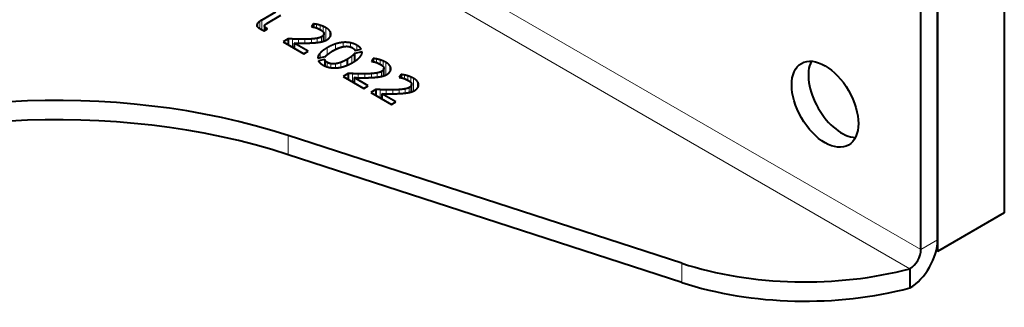
# Model space of a CAD drawing. Units: millimetres. Extents: x 2 to 1189, y 1 to 840.
# Drawn here: x 439 to 501, y 404 to 422 of the extents above; entities that cross this region are included whole.
import ezdxf

# ---------------------------------------------------------------- set-up
doc = ezdxf.new("R2010")
doc.units = ezdxf.units.MM
doc.header["$LTSCALE"] = 12.7
doc.layers.add('TANGENT_LINES', color=7, linetype='Continuous', lineweight=15)
doc.layers.add('Visible', color=7, linetype='Continuous', lineweight=40)

msp = doc.modelspace()

# ---------------------------------------------------------------- linework, layer by layer
at = {"layer": 'TANGENT_LINES'}
for p, q in [((446.429, 436.141), (495.926, 407.563)), ((445.722, 434.916), (495.219, 406.339)), ((453.671, 421.837), (453.671, 421.788)), ((453.738, 421.971), (453.738, 421.7)), ((453.864, 422.083), (453.864, 421.615)), ((453.978, 422.157), (453.978, 421.55)), ((454.169, 421.751), (454.169, 421.483)), ((454.239, 421.668), (454.239, 421.524)), ((457.475, 421.885), (457.475, 421.653)), ((457.694, 421.828), (457.694, 421.548)), ((457.892, 421.755), (457.892, 421.401)), ((458.055, 421.677), (458.055, 420.862)), ((457.781, 421.087), (457.781, 420.776)), ((457.914, 421.205), (457.914, 420.811)), ((458.315, 421.457), (458.315, 421.071)), ((455.936, 420.952), (455.936, 420.435)), ((456.311, 420.939), (456.311, 420.693)), ((456.733, 420.937), (456.733, 420.692)), ((457.151, 420.954), (457.151, 420.703)), ((457.518, 421), (457.518, 420.733)), ((458.144, 420.396), (458.144, 419.946)), ((458.671, 420.635), (458.671, 420.284)), ((459.17, 420.737), (459.17, 420.463)), ((459.632, 420.708), (459.632, 420.442)), ((460.04, 420.553), (460.04, 420.252)), ((457.691, 420.051), (457.691, 419.76)), ((459.709, 419.857), (459.709, 419.425)), ((458.144, 419.469), (458.144, 419.183)), ((458.38, 419.381), (458.38, 419.132)), ((458.665, 419.374), (458.665, 419.114)), ((459.007, 419.464), (459.007, 419.154)), ((461.29, 419.682), (461.29, 419.45)), ((461.509, 419.626), (461.509, 419.345)), ((461.708, 419.553), (461.708, 419.199)), ((461.87, 419.474), (461.87, 418.66)), ((462.131, 419.254), (462.131, 418.868)), ((459.751, 418.749), (459.751, 418.232)), ((460.127, 418.736), (460.127, 418.49)), ((460.548, 418.734), (460.548, 418.489)), ((460.967, 418.751), (460.967, 418.501)), ((461.334, 418.797), (461.334, 418.53)), ((461.597, 418.884), (461.597, 418.573)), ((461.729, 419.002), (461.729, 418.609)), ((463.057, 418.662), (463.057, 418.43)), ((463.276, 418.605), (463.276, 418.325)), ((463.475, 418.532), (463.475, 418.179)), ((463.496, 417.982), (463.496, 417.588)), ((463.637, 418.454), (463.637, 417.64)), ((463.897, 418.234), (463.897, 417.848)), ((461.518, 417.729), (461.518, 417.212)), ((461.893, 417.716), (461.893, 417.47)), ((462.315, 417.714), (462.315, 417.469)), ((462.734, 417.731), (462.734, 417.48)), ((463.101, 417.777), (463.101, 417.51)), ((463.363, 417.864), (463.363, 417.553)), ((455.658, 414.818), (455.658, 413.593)), ((495.926, 407.563), (496.987, 408.176)), ((480.706, 406.684), (480.706, 405.459))]:
    msp.add_line(p, q, dxfattribs=at)
at = {"layer": 'Visible'}
for p, q in [((501.23, 438.468), (501.23, 409.89)), ((496.987, 436.018), (496.987, 407.441)), ((496.987, 408.176), (496.987, 435.284)), ((495.926, 407.563), (495.926, 434.671)), ((454.852, 422.662), (453.978, 422.157)), ((454.305, 421.944), (455.2, 422.461)), ((454.161, 421.786), (454.161, 421.479)), ((457.264, 421.911), (457.151, 421.729)), ((457.264, 421.911), (457.264, 421.712)), ((453.978, 421.55), (453.98, 421.549)), ((454.144, 421.469), (454.357, 421.592)), ((457.937, 420.819), (457.937, 421.291)), ((455.667, 420.962), (455.344, 420.776)), ((455.344, 420.776), (456.662, 420.015)), ((455.667, 420.962), (455.667, 420.59)), ((456.941, 420.177), (456.04, 420.696)), ((456.04, 420.696), (456.04, 420.374)), ((456.311, 420.693), (456.314, 420.693)), ((456.662, 420.015), (456.941, 420.177)), ((457.543, 419.729), (458.038, 419.833)), ((459.873, 420.029), (459.873, 419.526)), ((460.368, 420.135), (459.876, 420.034)), ((459.876, 420.034), (459.876, 419.528)), ((459.916, 420.226), (460.314, 420.309)), ((457.992, 419.64), (457.589, 419.557)), ((457.992, 419.64), (457.992, 419.245)), ((459.419, 419.66), (459.419, 419.288)), ((461.079, 419.708), (460.967, 419.527)), ((461.079, 419.708), (461.079, 419.509)), ((459.482, 418.759), (459.16, 418.573)), ((459.16, 418.573), (460.477, 417.813)), ((459.482, 418.759), (459.482, 418.387)), ((461.752, 418.616), (461.752, 419.088)), ((462.846, 418.688), (462.734, 418.507)), ((462.846, 418.688), (462.846, 418.489)), ((460.756, 417.974), (459.856, 418.494)), ((459.856, 418.494), (459.856, 418.171)), ((460.126, 418.49), (460.13, 418.49)), ((460.477, 417.813), (460.756, 417.974)), ((463.519, 417.596), (463.519, 418.068)), ((461.249, 417.739), (460.927, 417.553)), ((460.927, 417.553), (462.244, 416.793)), ((461.249, 417.739), (461.249, 417.367)), ((462.523, 416.954), (461.623, 417.473)), ((461.623, 417.473), (461.623, 417.151)), ((461.893, 417.47), (461.896, 417.47)), ((462.244, 416.793), (462.523, 416.954)), ((480.706, 406.684), (455.658, 414.818)), ((480.706, 405.459), (455.658, 413.593)), ((501.23, 409.89), (496.987, 407.441)), ((496.987, 407.441), (496.9, 407.491)), ((495.219, 406.339), (495.219, 405.114))]:
    msp.add_line(p, q, dxfattribs=at)
msp.add_ellipse((489.822, 416.803), major_axis=(1.5, -2.598), ratio=0.57735, dxfattribs=at)
for centre, major_axis, start_param, end_param in [((490.883, 417.416), (1.5, -2.598), 3.50296, 5.921818), ((440.951, 399.722), (-30, 0), 4.20002, 5.425192), ((440.951, 398.497), (-30, 0), 4.20002, 5.425192), ((495.219, 407.155), (1.25, 2.165), 3.926991, 5.497787), ((495.219, 407.155), (0.5, 0.866), 3.926991, 5.497787), ((488.55, 414.735), (-16, 0), 1.058428, 2.000773), ((488.55, 413.511), (-16, 0), 1.058428, 2.000773)]:
    msp.add_ellipse(centre, major_axis=major_axis, ratio=0.57735, start_param=start_param, end_param=end_param, dxfattribs=at)
for points, knots in [([(453.671, 421.837), (453.669, 421.827), (453.669, 421.818), (453.669, 421.789), (453.685, 421.761), (453.702, 421.73), (453.739, 421.7)], [0.861414, 0.861414, 0.861414, 1, 1, 1.408059, 1.408059, 1.861414, 1.861414, 1.861414]), ([(453.806, 421.651), (453.834, 421.632), (453.864, 421.615), (453.877, 421.607), (453.891, 421.599)], [0.318727, 0.318727, 0.318727, 1, 1, 1.318727, 1.318727, 1.318727]), ([(454.169, 421.751), (454.161, 421.768), (454.161, 421.786), (454.161, 421.813), (454.179, 421.841)], [0.6040779, 0.6040779, 0.6040779, 1, 1, 1.6040779, 1.6040779, 1.6040779]), ([(457.151, 421.729), (457.211, 421.721), (457.264, 421.712), (457.28, 421.709), (457.295, 421.707)], [0.229696, 0.229696, 0.229696, 1, 1, 1.229696, 1.229696, 1.229696]), ([(457.429, 421.671), (457.451, 421.663), (457.474, 421.654), (457.523, 421.634), (457.577, 421.608)], [0.677086, 0.677086, 0.677086, 1, 1, 1.677086, 1.677086, 1.677086]), ([(457.577, 421.608), (457.629, 421.584), (457.693, 421.549), (457.729, 421.529), (457.77, 421.505)], [0.3617786, 0.3617786, 0.3617786, 1, 1, 1.3617786, 1.3617786, 1.3617786]), ([(457.875, 421.425), (457.886, 421.414), (457.895, 421.402), (457.925, 421.364), (457.934, 421.321)], [0.7669284, 0.7669284, 0.7669284, 1, 1, 1.7669284, 1.7669284, 1.7669284]), ([(457.934, 421.321), (457.937, 421.306), (457.937, 421.291), (457.937, 421.249), (457.914, 421.205)], [0.7365041, 0.7365041, 0.7365041, 1, 1, 1.7365041, 1.7365041, 1.7365041]), ([(458.301, 421.046), (458.31, 421.058), (458.319, 421.07), (458.375, 421.15), (458.381, 421.241)], [0.8695506, 0.8695506, 0.8695506, 1, 1, 1.8695506, 1.8695506, 1.8695506]), ([(458.381, 421.241), (458.382, 421.25), (458.382, 421.259), (458.382, 421.281), (458.378, 421.304), (458.366, 421.378), (458.315, 421.457)], [0.913573, 0.913573, 0.913573, 1, 1, 1.215878, 1.215878, 1.913573, 1.913573, 1.913573]), ([(456.672, 420.691), (456.702, 420.691), (456.732, 420.691), (456.898, 420.693), (457.072, 420.699)], [0.847191, 0.847191, 0.847191, 1, 1, 1.847191, 1.847191, 1.847191]), ([(457.072, 420.699), (457.112, 420.7), (457.152, 420.702), (457.208, 420.705), (457.264, 420.709), (457.371, 420.716), (457.475, 420.727)], [0.805289, 0.805289, 0.805289, 1, 1, 1.276218, 1.276218, 1.805289, 1.805289, 1.805289]), ([(457.475, 420.727), (457.498, 420.73), (457.52, 420.732), (457.61, 420.743), (457.694, 420.758), (457.739, 420.766), (457.782, 420.775), (457.812, 420.782), (457.84, 420.789)], [0.885545, 0.885545, 0.885545, 1, 1, 1.46541, 1.46541, 1.715647, 1.715647, 1.885545, 1.885545, 1.885545]), ([(457.84, 420.789), (457.869, 420.796), (457.896, 420.803), (457.907, 420.806), (457.918, 420.809), (457.93, 420.813), (457.941, 420.817), (458.004, 420.837), (458.058, 420.861), (458.091, 420.877), (458.121, 420.894)], [0.8304906, 0.8304906, 0.8304906, 1, 1, 1.0700639, 1.0700639, 1.1463792, 1.1463792, 1.564651, 1.564651, 1.8304906, 1.8304906, 1.8304906]), ([(458.495, 420.193), (458.587, 420.245), (458.673, 420.287), (458.796, 420.348), (458.905, 420.388)], [0.5885639, 0.5885639, 0.5885639, 1, 1, 1.5885639, 1.5885639, 1.5885639]), ([(458.905, 420.388), (459.047, 420.441), (459.171, 420.465), (459.21, 420.473), (459.248, 420.478)], [0.2381959, 0.2381959, 0.2381959, 1, 1, 1.2381959, 1.2381959, 1.2381959]), ([(459.531, 420.472), (459.584, 420.461), (459.633, 420.444), (459.702, 420.42), (459.764, 420.384)], [0.585046, 0.585046, 0.585046, 1, 1, 1.585046, 1.585046, 1.585046]), ([(458.038, 419.833), (458.075, 419.886), (458.142, 419.946), (458.172, 419.972), (458.207, 420)], [0.3097025, 0.3097025, 0.3097025, 1, 1, 1.3097025, 1.3097025, 1.3097025]), ([(458.207, 420), (458.276, 420.054), (458.366, 420.113), (458.426, 420.152), (458.495, 420.193)], [0.4000483, 0.4000483, 0.4000483, 1, 1, 1.4000483, 1.4000483, 1.4000483]), ([(459.77, 419.457), (459.832, 419.493), (459.888, 419.529), (459.974, 419.583), (460.044, 419.637), (460.156, 419.723), (460.229, 419.807)], [0.799535, 0.799535, 0.799535, 1, 1, 1.308942, 1.308942, 1.799535, 1.799535, 1.799535]), ([(457.589, 419.557), (457.624, 419.495), (457.685, 419.436), (457.759, 419.366), (457.871, 419.301)], [0.548475, 0.548475, 0.548475, 1, 1, 1.548475, 1.548475, 1.548475]), ([(457.871, 419.301), (457.929, 419.267), (457.99, 419.24), (458.052, 419.212), (458.117, 419.189), (458.13, 419.185), (458.143, 419.181), (458.21, 419.16), (458.28, 419.145)], [0.6944419, 0.6944419, 0.6944419, 1, 1, 1.3127298, 1.3127298, 1.3758187, 1.3758187, 1.6944419, 1.6944419, 1.6944419]), ([(458.28, 419.145), (458.329, 419.134), (458.379, 419.127), (458.517, 419.107), (458.664, 419.111), (458.702, 419.112), (458.74, 419.115)], [0.776521, 0.776521, 0.776521, 1, 1, 1.618327, 1.618327, 1.776521, 1.776521, 1.776521]), ([(458.74, 419.115), (458.871, 419.124), (459.007, 419.153), (459.122, 419.178), (459.242, 419.217)], [0.458144, 0.458144, 0.458144, 1, 1, 1.458144, 1.458144, 1.458144]), ([(459.242, 419.217), (459.33, 419.246), (459.418, 419.282), (459.563, 419.342), (459.709, 419.423), (459.739, 419.439), (459.77, 419.457)], [0.663276, 0.663276, 0.663276, 1, 1, 1.5494626, 1.5494626, 1.663276, 1.663276, 1.663276]), ([(460.967, 419.527), (461.027, 419.518), (461.08, 419.509), (461.095, 419.506), (461.111, 419.504)], [0.229696, 0.229696, 0.229696, 1, 1, 1.229696, 1.229696, 1.229696]), ([(461.244, 419.468), (461.266, 419.46), (461.289, 419.451), (461.338, 419.431), (461.393, 419.405)], [0.677086, 0.677086, 0.677086, 1, 1, 1.677086, 1.677086, 1.677086]), ([(461.393, 419.405), (461.444, 419.381), (461.508, 419.346), (461.545, 419.326), (461.585, 419.303)], [0.361779, 0.361779, 0.361779, 1, 1, 1.361779, 1.361779, 1.361779]), ([(461.69, 419.222), (461.701, 419.211), (461.71, 419.199), (461.741, 419.161), (461.749, 419.118)], [0.7669284, 0.7669284, 0.7669284, 1, 1, 1.7669284, 1.7669284, 1.7669284]), ([(462.197, 419.038), (462.197, 419.047), (462.197, 419.056), (462.197, 419.078), (462.194, 419.101), (462.182, 419.175), (462.131, 419.254)], [0.913573, 0.913573, 0.913573, 1, 1, 1.215878, 1.215878, 1.913573, 1.913573, 1.913573]), ([(460.888, 418.496), (460.928, 418.498), (460.967, 418.5), (461.024, 418.502), (461.079, 418.506), (461.186, 418.513), (461.29, 418.524)], [0.805289, 0.805289, 0.805289, 1, 1, 1.276218, 1.276218, 1.805289, 1.805289, 1.805289]), ([(461.29, 418.524), (461.313, 418.527), (461.335, 418.529), (461.425, 418.54), (461.509, 418.555), (461.554, 418.563), (461.598, 418.573), (461.627, 418.579), (461.656, 418.586)], [0.885545, 0.885545, 0.885545, 1, 1, 1.46541, 1.46541, 1.715647, 1.715647, 1.885545, 1.885545, 1.885545]), ([(461.656, 418.586), (461.684, 418.593), (461.711, 418.6), (461.723, 418.603), (461.733, 418.607), (461.745, 418.61), (461.757, 418.614), (461.82, 418.634), (461.873, 418.659), (461.907, 418.674), (461.937, 418.691)], [0.8304906, 0.8304906, 0.8304906, 1, 1, 1.0700639, 1.0700639, 1.1463792, 1.1463792, 1.564651, 1.564651, 1.8304906, 1.8304906, 1.8304906]), ([(461.749, 419.118), (461.752, 419.103), (461.752, 419.088), (461.752, 419.046), (461.729, 419.002)], [0.7365041, 0.7365041, 0.7365041, 1, 1, 1.7365041, 1.7365041, 1.7365041]), ([(462.116, 418.843), (462.126, 418.855), (462.134, 418.867), (462.19, 418.947), (462.197, 419.038)], [0.869551, 0.869551, 0.869551, 1, 1, 1.869551, 1.869551, 1.869551]), ([(462.734, 418.507), (462.794, 418.498), (462.846, 418.489), (462.862, 418.486), (462.877, 418.484)], [0.2296962, 0.2296962, 0.2296962, 1, 1, 1.2296962, 1.2296962, 1.2296962]), ([(460.488, 418.488), (460.517, 418.488), (460.547, 418.488), (460.713, 418.49), (460.888, 418.496)], [0.8471911, 0.8471911, 0.8471911, 1, 1, 1.8471911, 1.8471911, 1.8471911]), ([(463.011, 418.448), (463.033, 418.44), (463.056, 418.431), (463.105, 418.411), (463.159, 418.385)], [0.677086, 0.677086, 0.677086, 1, 1, 1.677086, 1.677086, 1.677086]), ([(463.159, 418.385), (463.211, 418.361), (463.275, 418.326), (463.311, 418.306), (463.352, 418.283)], [0.361779, 0.361779, 0.361779, 1, 1, 1.361779, 1.361779, 1.361779]), ([(463.457, 418.202), (463.468, 418.191), (463.477, 418.179), (463.507, 418.141), (463.516, 418.098)], [0.7669284, 0.7669284, 0.7669284, 1, 1, 1.7669284, 1.7669284, 1.7669284]), ([(463.516, 418.098), (463.519, 418.083), (463.519, 418.068), (463.519, 418.026), (463.496, 417.982)], [0.736504, 0.736504, 0.736504, 1, 1, 1.736504, 1.736504, 1.736504]), ([(463.883, 417.823), (463.893, 417.835), (463.901, 417.847), (463.957, 417.927), (463.963, 418.018)], [0.869551, 0.869551, 0.869551, 1, 1, 1.869551, 1.869551, 1.869551]), ([(463.963, 418.018), (463.964, 418.027), (463.964, 418.036), (463.964, 418.058), (463.96, 418.081), (463.948, 418.155), (463.897, 418.234)], [0.9135727, 0.9135727, 0.9135727, 1, 1, 1.215878, 1.215878, 1.9135727, 1.9135727, 1.9135727]), ([(462.255, 417.468), (462.284, 417.468), (462.314, 417.468), (462.48, 417.47), (462.654, 417.476)], [0.847191, 0.847191, 0.847191, 1, 1, 1.847191, 1.847191, 1.847191]), ([(462.654, 417.476), (462.694, 417.478), (462.734, 417.48), (462.791, 417.482), (462.846, 417.486), (462.953, 417.493), (463.057, 417.504)], [0.805289, 0.805289, 0.805289, 1, 1, 1.276218, 1.276218, 1.805289, 1.805289, 1.805289]), ([(463.057, 417.504), (463.08, 417.507), (463.102, 417.509), (463.192, 417.52), (463.276, 417.535), (463.321, 417.543), (463.365, 417.552), (463.394, 417.559), (463.423, 417.566)], [0.885545, 0.885545, 0.885545, 1, 1, 1.46541, 1.46541, 1.715647, 1.715647, 1.885545, 1.885545, 1.885545]), ([(463.423, 417.566), (463.451, 417.573), (463.478, 417.58), (463.489, 417.583), (463.5, 417.587), (463.512, 417.59), (463.524, 417.594), (463.587, 417.614), (463.64, 417.638), (463.674, 417.654), (463.704, 417.671)], [0.830491, 0.830491, 0.830491, 1, 1, 1.070064, 1.070064, 1.146379, 1.146379, 1.564651, 1.564651, 1.830491, 1.830491, 1.830491])]:
    msp.add_open_spline(points, degree=2, knots=knots, dxfattribs=at)
for points in [[(453.738, 421.971), (453.684, 421.908), (453.671, 421.837)], [(453.864, 422.083), (453.793, 422.034), (453.738, 421.971)], [(453.739, 421.7), (453.764, 421.678), (453.806, 421.651)], [(453.978, 422.157), (453.934, 422.132), (453.864, 422.083)], [(454.239, 421.668), (454.188, 421.707), (454.169, 421.751)], [(454.179, 421.841), (454.207, 421.888), (454.305, 421.944)], [(454.357, 421.592), (454.291, 421.63), (454.239, 421.668)], [(457.475, 421.885), (457.361, 421.908), (457.264, 421.911)], [(457.295, 421.707), (457.361, 421.695), (457.429, 421.671)], [(457.694, 421.828), (457.589, 421.862), (457.475, 421.885)], [(457.892, 421.755), (457.799, 421.794), (457.694, 421.828)], [(458.055, 421.677), (457.986, 421.716), (457.892, 421.755)], [(458.315, 421.457), (458.242, 421.569), (458.055, 421.677)], [(453.891, 421.599), (453.933, 421.574), (453.978, 421.55)], [(453.98, 421.549), (454.026, 421.524), (454.06, 421.507)], [(454.06, 421.507), (454.101, 421.487), (454.144, 421.469)], [(457.781, 421.087), (457.683, 421.03), (457.518, 421)], [(457.77, 421.505), (457.827, 421.472), (457.875, 421.425)], [(457.914, 421.205), (457.882, 421.145), (457.781, 421.087)], [(458.121, 420.894), (458.228, 420.956), (458.301, 421.046)], [(455.936, 420.952), (455.764, 420.959), (455.667, 420.962)], [(456.311, 420.939), (456.107, 420.944), (455.936, 420.952)], [(456.04, 420.696), (456.149, 420.696), (456.311, 420.693)], [(456.733, 420.937), (456.516, 420.934), (456.311, 420.939)], [(456.314, 420.693), (456.478, 420.69), (456.672, 420.691)], [(457.151, 420.954), (456.95, 420.939), (456.733, 420.937)], [(457.518, 421), (457.353, 420.969), (457.151, 420.954)], [(458.144, 420.396), (457.836, 420.218), (457.691, 420.051)], [(458.671, 420.635), (458.412, 420.55), (458.144, 420.396)], [(459.17, 420.737), (458.93, 420.72), (458.671, 420.635)], [(459.632, 420.708), (459.41, 420.754), (459.17, 420.737)], [(459.248, 420.478), (459.405, 420.499), (459.531, 420.472)], [(460.04, 420.553), (459.853, 420.661), (459.632, 420.708)], [(459.764, 420.384), (459.882, 420.316), (459.916, 420.226)], [(460.314, 420.309), (460.238, 420.439), (460.04, 420.553)], [(457.691, 420.051), (457.546, 419.884), (457.543, 419.729)], [(459.709, 419.857), (459.597, 419.766), (459.419, 419.66)], [(459.873, 420.029), (459.821, 419.949), (459.709, 419.857)], [(459.876, 420.034), (459.873, 420.032), (459.873, 420.029)], [(460.229, 419.807), (460.377, 419.977), (460.368, 420.135)], [(458.144, 419.469), (458.009, 419.547), (457.992, 419.64)], [(458.38, 419.381), (458.251, 419.407), (458.144, 419.469)], [(458.665, 419.374), (458.51, 419.354), (458.38, 419.381)], [(459.007, 419.464), (458.82, 419.394), (458.665, 419.374)], [(459.419, 419.66), (459.194, 419.534), (459.007, 419.464)], [(461.29, 419.682), (461.177, 419.705), (461.079, 419.708)], [(461.111, 419.504), (461.177, 419.492), (461.244, 419.468)], [(461.509, 419.626), (461.404, 419.66), (461.29, 419.682)], [(461.708, 419.553), (461.614, 419.592), (461.509, 419.626)], [(461.585, 419.303), (461.643, 419.269), (461.69, 419.222)], [(461.87, 419.474), (461.801, 419.514), (461.708, 419.553)], [(462.131, 419.254), (462.057, 419.366), (461.87, 419.474)], [(459.751, 418.749), (459.58, 418.756), (459.482, 418.759)], [(460.127, 418.736), (459.922, 418.741), (459.751, 418.749)], [(460.548, 418.734), (460.331, 418.731), (460.127, 418.736)], [(460.967, 418.751), (460.765, 418.736), (460.548, 418.734)], [(461.334, 418.797), (461.168, 418.766), (460.967, 418.751)], [(461.597, 418.884), (461.499, 418.828), (461.334, 418.797)], [(461.729, 419.002), (461.697, 418.942), (461.597, 418.884)], [(461.937, 418.691), (462.043, 418.753), (462.116, 418.843)], [(463.057, 418.662), (462.944, 418.685), (462.846, 418.688)], [(463.276, 418.605), (463.171, 418.639), (463.057, 418.662)], [(463.475, 418.532), (463.381, 418.571), (463.276, 418.605)], [(463.637, 418.454), (463.568, 418.494), (463.475, 418.532)], [(459.856, 418.494), (459.964, 418.494), (460.126, 418.49)], [(460.13, 418.49), (460.294, 418.487), (460.488, 418.488)], [(462.877, 418.484), (462.944, 418.472), (463.011, 418.448)], [(463.352, 418.283), (463.409, 418.249), (463.457, 418.202)], [(463.496, 417.982), (463.464, 417.922), (463.363, 417.864)], [(463.897, 418.234), (463.824, 418.346), (463.637, 418.454)], [(461.518, 417.729), (461.347, 417.736), (461.249, 417.739)], [(461.893, 417.716), (461.689, 417.721), (461.518, 417.729)], [(461.623, 417.473), (461.731, 417.473), (461.893, 417.47)], [(462.315, 417.714), (462.098, 417.711), (461.893, 417.716)], [(461.896, 417.47), (462.061, 417.467), (462.255, 417.468)], [(462.734, 417.731), (462.532, 417.716), (462.315, 417.714)], [(463.101, 417.777), (462.935, 417.746), (462.734, 417.731)], [(463.363, 417.864), (463.266, 417.808), (463.101, 417.777)], [(463.704, 417.671), (463.81, 417.733), (463.883, 417.823)]]:
    msp.add_open_spline(points, degree=2, dxfattribs=at)

doc.saveas('drawing.dxf')
